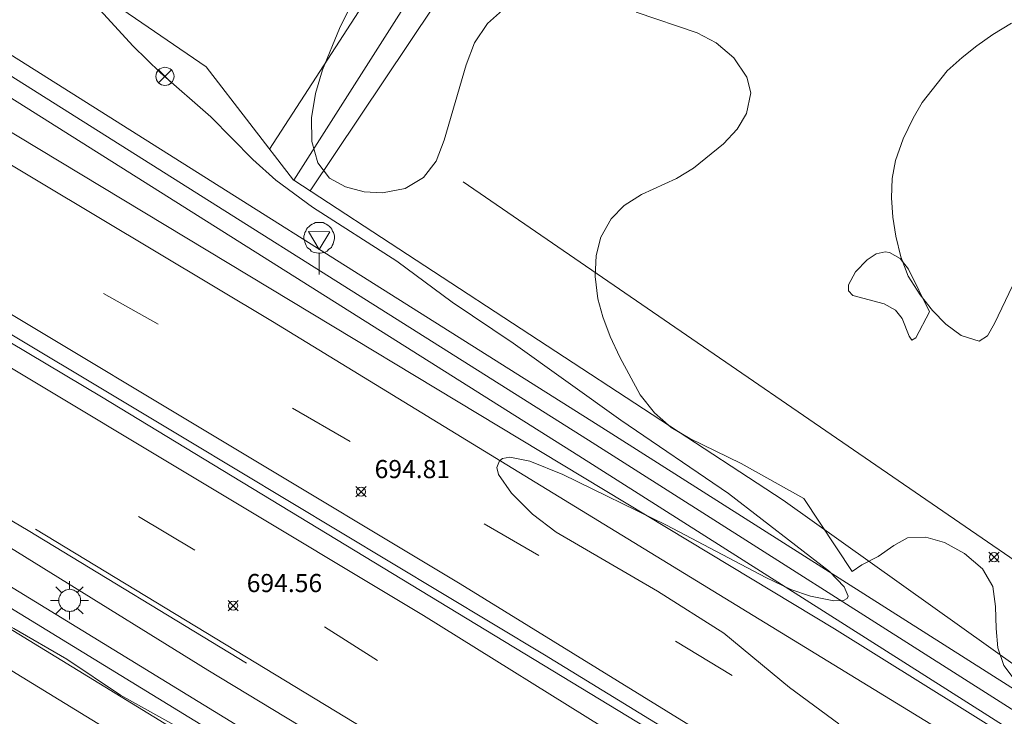
# Model space of a CAD drawing. Units: millimetres. Extents: x 422000 to 423000, y 4483999 to 4484502.
# Drawn here: x 422694 to 422748, y 4484369 to 4484407 of the extents above; entities that cross this region are included whole.
import ezdxf

# ---------------------------------------------------------------- set-up
doc = ezdxf.new("R2010")
doc.units = ezdxf.units.MM
doc.header["$MEASUREMENT"] = 0
for name, color, linetype, lineweight in [('1', 7, 'Continuous', 9), ('f030026l_camino', 50, 'Continuous', 9), ('f031026l_pinturavial', 253, 'Continuous', 9), ('f040011l_corrienteartificial', 140, 'Continuous', 9), ('f040012l_corrientenatural', 150, 'Continuous', 9), ('f050002l_curvanivel_cgn', 23, 'Continuous', 9), ('f050002l_curvanivel_mae', 213, 'Continuous', 9), ('f050008p_puntocotaterreno', 7, 'Continuous', 9), ('f060140s_arboladourbano', 92, 'Continuous', 9), ('f070045l_muro_mur', 30, 'MURO2', 9), ('f070047l_seto', 91, 'Continuous', 9), ('f070048l_alambrada', 7, 'ALAMBRADA_3', 9), ('f070058l_elementoconstruido_bordillo', 30, 'Continuous', 9), ('f081039p_poste', 7, 'Continuous', 9), ('f081055p_farola', 7, 'Continuous', 9), ('f081068p_senal', 7, 'Continuous', 9)]:
    doc.layers.add(name, color=color, linetype=linetype, lineweight=lineweight)
doc.styles.add('Style-s7210005_h', font='txt')
doc.linetypes.add('ALAMBRADA_3', pattern='A,6.1e-05,[1,alambrada_3.shx,S=1,R=0,X=0,Y=0],-6.119413', length=6.119474)
doc.linetypes.add('MURO2', pattern='A,3.1e-05,[1,muro2.shx,S=1,R=0,X=0,Y=0],-3.058844', length=3.058875)

# ---------------------------------------------------------------- blocks, each defined once
blk = doc.blocks.new('punto_cota')
at = {"layer": 'f050008p_puntocotaterreno'}
for points in [[(0, 0), (-0.283, 0.283)], [(0, 0), (-0.283, -0.283)], [(0, 0), (0.283, 0.283)], [(0, 0), (0.283, -0.283)]]:
    blk.add_lwpolyline(points, dxfattribs=at)
blk.add_circle((0, 0), 0.25, dxfattribs=at)
blk = doc.blocks.new('poste')
at = {"layer": 'f081039p_poste'}
for p, q in [((-0.354, 0.354), (0.354, -0.354)), ((-0.354, -0.354), (0.354, 0.354))]:
    blk.add_line(p, q, dxfattribs=at)
blk.add_circle((0, 0), 0.5, dxfattribs=at)
blk = doc.blocks.new('farola')
at = {"layer": '1'}
for points in [[(-0.75, 0.75, 0), (-0.42, 0.42, 0)], [(0.01, 0.61, 0), (0.09, 0.6, 0), (0.16, 0.58, 0), (0.24, 0.57, 0), (0.3, 0.52, 0), (0.37, 0.49, 0), (0.43, 0.43, 0), (0.48, 0.39, 0), (0.52, 0.31, 0), (0.57, 0.25, 0), (0.6, 0.18, 0), (0.61, 0.1, 0), (0.61, 0.03, 0), (0.61, -0.03, 0), (0.61, -0.11, 0), (0.6, -0.18, 0), (0.57, -0.26, 0), (0.52, -0.32, 0), (0.48, -0.39, 0), (0.43, -0.44, 0), (0.37, -0.5, 0), (0.3, -0.53, 0), (0.24, -0.57, 0), (0.16, -0.59, 0), (0.09, -0.6, 0), (0, -0.62, 0), (-0.06, -0.6, 0), (-0.14, -0.59, 0), (-0.21, -0.57, 0), (-0.27, -0.53, 0), (-0.35, -0.5, 0), (-0.41, -0.44, 0), (-0.45, -0.39, 0), (-0.5, -0.32, 0), (-0.54, -0.26, 0), (-0.57, -0.18, 0), (-0.59, -0.11, 0), (-0.59, -0.03, 0), (-0.59, 0.03, 0), (-0.59, 0.1, 0), (-0.57, 0.18, 0), (-0.54, 0.25, 0), (-0.5, 0.31, 0), (-0.45, 0.39, 0), (-0.41, 0.43, 0), (-0.35, 0.49, 0), (-0.27, 0.52, 0), (-0.21, 0.57, 0), (-0.14, 0.58, 0), (-0.06, 0.6, 0), (0.01, 0.61, 0)], [(0, 1.05, 0), (0, 0.6, 0)], [(0.75, 0.75, 0), (0.43, 0.43, 0)], [(-1.05, 0, 0), (-0.59, 0, 0)], [(1.05, 0, 0), (0.61, 0, 0)], [(-0.75, -0.74, 0), (-0.42, -0.41, 0)], [(0.75, -0.75, 0), (0.43, -0.44, 0)], [(0, -1.05, 0), (0, -0.62, 0)]]:
    blk.add_polyline3d(points, dxfattribs=at)
blk = doc.blocks.new('señal')
at = {"layer": 'f081068p_senal'}
for points in [[(0, 2.869, 0), (0.102, 2.852, 0), (0.205, 2.852, 0), (0.307, 2.8, 0), (0.376, 2.766, 0), (0.478, 2.715, 0), (0.563, 2.647, 0), (0.632, 2.561, 0), (0.683, 2.493, 0), (0.734, 2.391, 0), (0.785, 2.305, 0), (0.82, 2.203, 0), (0.837, 2.1, 0), (0.837, 1.981, 0), (0.82, 1.878, 0), (0.785, 1.776, 0), (0.768, 1.69, 0), (0.717, 1.588, 0), (0.666, 1.486, 0), (0.581, 1.417, 0), (0.512, 1.366, 0), (0.427, 1.281, 0), (0.324, 1.229, 0), (0.256, 1.212, 0), (0.154, 1.178, 0), (0.051, 1.161, 0), (-0.051, 1.161, 0), (-0.154, 1.178, 0), (-0.256, 1.212, 0), (-0.342, 1.229, 0), (-0.444, 1.281, 0), (-0.512, 1.366, 0), (-0.598, 1.417, 0), (-0.666, 1.486, 0), (-0.717, 1.588, 0), (-0.768, 1.69, 0), (-0.803, 1.776, 0), (-0.82, 1.878, 0), (-0.854, 1.981, 0), (-0.854, 2.1, 0), (-0.82, 2.203, 0), (-0.803, 2.305, 0), (-0.751, 2.391, 0), (-0.7, 2.493, 0), (-0.649, 2.561, 0), (-0.563, 2.647, 0), (-0.495, 2.715, 0), (-0.393, 2.766, 0), (-0.307, 2.8, 0), (-0.205, 2.852, 0), (-0.102, 2.852, 0), (0, 2.869, 0)], [(0, 1.366, 0), (-0.598, 2.356, 0), (0.581, 2.339, 0), (0, 1.366, 0)], [(0, 1.161, 0), (0, 0, 0)]]:
    blk.add_polyline3d(points, dxfattribs=at)

msp = doc.modelspace()

# ---------------------------------------------------------------- linework, layer by layer
at = {"layer": 'f030026l_camino'}
msp.add_polyline3d([(422716.331, 4484430.136, 0), (422716.581, 4484429.026, 0), (422717.221, 4484426.876, 0), (422717.451, 4484425.736, 0), (422717.661, 4484423.526, 0), (422717.691, 4484422.336, 0), (422717.741, 4484421.336, 0), (422717.901, 4484419.156, 0), (422717.921, 4484418.076, 0), (422717.831, 4484416.976, 0), (422717.201, 4484414.776, 0), (422715.651, 4484412.496, 0), (422707.531, 4484399.926, 0)], dxfattribs=at)
at = {"layer": 'f031026l_pinturavial'}
for p, q in [((422718.06, 4484375.936), (422660.861, 4484410.226)), ((422673.651, 4484399.626), (422716.02, 4484374.176)), ((422701.38, 4484390.256), (422698.36, 4484391.956)), ((422711.98, 4484383.786), (422708.8, 4484385.636)), ((422700.3, 4484379.656), (422703.41, 4484377.786)), ((422722.4, 4484377.496), (422719.37, 4484379.246)), ((422752.95, 4484354.435), (422718.06, 4484375.936)), ((422716.02, 4484374.176), (422760.48, 4484346.595)), ((422710.57, 4484373.556), (422713.49, 4484371.706)), ((422733.07, 4484370.866), (422729.93, 4484372.766))]:
    msp.add_line(p, q, dxfattribs=at)
for points in [[(422745.92, 4484367.035, 0), (422707.7, 4484390.416, 0), (422672.401, 4484411.546, 0), (422627.311, 4484437.527, 0)], [(422600.071, 4484424.997, 0), (422602.911, 4484424.677, 0), (422605.721, 4484424.167, 0), (422607.571, 4484423.717, 0), (422610.311, 4484422.877, 0), (422613.391, 4484421.547, 0), (422618.701, 4484419.037, 0), (422623.421, 4484416.427, 0), (422663.731, 4484393.336, 0), (422669.651, 4484390.036, 0), (422673.21, 4484388.316, 0), (422676.82, 4484386.706, 0), (422680.48, 4484385.206, 0), (422686.13, 4484383.036, 0), (422689.23, 4484381.626, 0), (422692.25, 4484380.026, 0), (422694.21, 4484378.876, 0), (422706.26, 4484371.556, 0)], [(422830.299, 4484292.734, 0), (422822.139, 4484298.114, 0), (422770.77, 4484331.705, 0), (422721.09, 4484362.886, 0), (422694.61, 4484378.956, 0)]]:
    msp.add_polyline3d(points, dxfattribs=at)
at = {"layer": 'f040011l_corrienteartificial'}
for points in [[(422750.57, 4484368.885, 0), (422725.67, 4484384.696, 0), (422691.621, 4484406.146, 0)], [(422749.5, 4484367.195, 0), (422724.6, 4484383.006, 0), (422690.551, 4484404.456, 0)], [(422653.741, 4484397.646, 0), (422672.39, 4484387.496, 0), (422691.07, 4484377.086, 0), (422714.37, 4484362.826, 0), (422729.55, 4484353.815, 0), (422744.98, 4484344.095, 0)], [(422743.91, 4484342.405, 0), (422737.85, 4484346.215, 0), (422728.5, 4484352.105, 0), (422713.34, 4484361.116, 0), (422690.06, 4484375.356, 0), (422671.42, 4484385.746, 0), (422652.771, 4484395.896, 0)]]:
    msp.add_polyline3d(points, dxfattribs=at)
at = {"layer": 'f040012l_corrientenatural'}
for points in [[(422744.45, 4484343.255, 0), (422729.03, 4484352.965, 0), (422713.86, 4484361.976, 0), (422690.57, 4484376.226, 0), (422671.91, 4484386.626, 0), (422653.261, 4484396.776, 0), (422627.401, 4484411.377, 0), (422612.501, 4484419.727, 0), (422609.591, 4484421.287, 0), (422606.591, 4484422.477, 0), (422605.571, 4484422.767, 0), (422604.511, 4484422.967, 0), (422602.451, 4484423.107, 0)], [(422750.04, 4484368.045, 0), (422725.14, 4484383.856, 0), (422691.091, 4484405.306, 0)]]:
    msp.add_polyline3d(points, dxfattribs=at)
at = {"layer": 'f050002l_curvanivel_cgn'}
for points in [[(422743.961, 4484390.944, 696), (422742.801, 4484393.295, 696), (422742.344, 4484393.89, 696), (422741.757, 4484394.224, 696), (422741.513, 4484394.249, 696), (422741.021, 4484394.143, 696), (422740.52, 4484393.821, 696), (422739.88, 4484393.146, 696), (422739.486, 4484392.441, 696), (422739.483, 4484392.113, 696), (422739.719, 4484391.844, 696), (422741.448, 4484391.39, 696), (422742.086, 4484391.031, 696), (422742.448, 4484390.575, 696), (422742.829, 4484389.6, 696), (422742.986, 4484389.38, 696), (422743.206, 4484389.505, 696), (422743.961, 4484390.944, 696)], [(422698.282, 4484368.084, 696), (422692.392, 4484371.683, 696), (422686.992, 4484374.615, 696), (422683.067, 4484376.637, 696), (422672.304, 4484381.786, 696), (422671.147, 4484382.152, 696), (422670.631, 4484382.232, 696), (422670.093, 4484382.208, 696), (422669.663, 4484382.017, 696), (422669.527, 4484381.855, 696), (422669.437, 4484381.506, 696), (422669.507, 4484381.08, 696), (422669.712, 4484380.604, 696), (422670.432, 4484379.576, 696), (422670.986, 4484378.986, 696), (422672.212, 4484377.9, 696), (422677.389, 4484373.861, 696), (422678.6, 4484372.733, 696), (422679.137, 4484372.118, 696), (422679.901, 4484371.034, 696), (422681.849, 4484367.786, 696)]]:
    msp.add_polyline3d(points, dxfattribs=at)
at = {"layer": 'f050002l_curvanivel_mae'}
for points in [[(422697.344, 4484408.516, 695), (422700.008, 4484405.606, 695), (422701.506, 4484404.13, 695), (422704.29, 4484401.705, 695), (422706.614, 4484399.361, 695), (422707.868, 4484398.221, 695), (422709.909, 4484396.722, 695), (422714.551, 4484393.74, 695), (422717.616, 4484391.471, 695), (422720.986, 4484389.216, 695), (422726.928, 4484384.972, 695), (422732.871, 4484380.921, 695), (422738.446, 4484376.605, 695), (422739.257, 4484375.763, 695), (422739.466, 4484375.245, 695), (422739.414, 4484375.119, 695), (422739.208, 4484375.007, 695), (422738.676, 4484374.996, 695), (422737.393, 4484375.246, 695), (422736.299, 4484375.621, 695), (422734.917, 4484376.279, 695), (422729.434, 4484379.176, 695), (422723.721, 4484381.975, 695), (422721.905, 4484382.708, 695), (422720.793, 4484382.931, 695), (422720.395, 4484382.847, 695), (422720.229, 4484382.727, 695), (422720.084, 4484382.359, 695), (422720.163, 4484381.963, 695), (422720.894, 4484380.932, 695), (422722.04, 4484379.783, 695), (422723.35, 4484378.78, 695), (422728.951, 4484375.521, 695), (422732.61, 4484373.21, 695), (422736.235, 4484370.216, 695), (422738.948, 4484368.208, 695)], [(422754.729, 4484334.917, 695), (422750.194, 4484338.564, 695), (422748.621, 4484339.627, 695), (422738.065, 4484346.219, 695), (422734.968, 4484348.114, 695), (422730.885, 4484350.431, 695), (422728.776, 4484351.721, 695), (422725.925, 4484353.75, 695), (422721.561, 4484357.161, 695), (422719.186, 4484358.704, 695), (422716.707, 4484360.08, 695), (422712.924, 4484361.911, 695), (422710.935, 4484362.983, 695), (422706.014, 4484366.055, 695), (422699.298, 4484369.786, 695), (422696.336, 4484371.769, 695), (422693.411, 4484373.47, 695), (422689.277, 4484375.734, 695), (422684.637, 4484377.974, 695), (422679.992, 4484380.573, 695), (422671.882, 4484384.37, 695), (422667.012, 4484386.319, 695), (422665.284, 4484386.882, 695)]]:
    msp.add_polyline3d(points, dxfattribs=at)
at = {"layer": 'f060140s_arboladourbano'}
for points in [[(422720.381, 4484407.586, 0), (422719.561, 4484406.856, 0), (422718.851, 4484405.786, 0), (422718.391, 4484404.586, 0), (422717.16, 4484400.416, 0), (422716.72, 4484399.266, 0), (422716.03, 4484398.356, 0), (422715.01, 4484397.756, 0), (422713.77, 4484397.516, 0), (422712.76, 4484397.576, 0), (422711.73, 4484397.836, 0), (422710.83, 4484398.326, 0), (422710.201, 4484399.176, 0), (422709.861, 4484400.346, 0), (422709.841, 4484401.656, 0), (422710.061, 4484402.996, 0), (422710.461, 4484404.306, 0), (422711.391, 4484406.586, 0), (422711.901, 4484407.636, 0)], [(422748.69, 4484370.595, 0), (422748.07, 4484371.425, 0), (422747.74, 4484372.395, 0), (422747.64, 4484373.475, 0), (422747.61, 4484374.675, 0), (422747.45, 4484375.785, 0), (422746.88, 4484376.765, 0), (422745.9, 4484377.615, 0), (422744.79, 4484378.205, 0), (422743.75, 4484378.515, 0), (422742.75, 4484378.465, 0), (422741.99, 4484378.045, 0), (422741.13, 4484377.435, 0), (422740.22, 4484376.975, 0), (422739.69, 4484376.615, 0), (422737.03, 4484380.636, 0), (422733.56, 4484382.566, 0), (422730.73, 4484383.956, 0), (422729.7, 4484384.566, 0), (422728.78, 4484385.376, 0), (422727.99, 4484386.356, 0), (422726.86, 4484388.446, 0), (422726.34, 4484389.576, 0), (422725.93, 4484390.666, 0), (422725.65, 4484391.656, 0), (422725.5, 4484392.896, 0), (422725.55, 4484394.056, 0), (422725.82, 4484395.066, 0), (422726.38, 4484396.086, 0), (422727.11, 4484396.816, 0), (422728.06, 4484397.426, 0), (422729.99, 4484398.306, 0), (422730.93, 4484398.876, 0), (422732.58, 4484400.226, 0), (422733.34, 4484401.026, 0), (422733.86, 4484401.886, 0), (422734.1, 4484403.026, 0), (422733.87, 4484403.906, 0), (422733.16, 4484404.966, 0), (422732.191, 4484405.796, 0), (422731.141, 4484406.336, 0), (422727.771, 4484407.476, 0)], [(422748.49, 4484406.876, 0), (422747.46, 4484406.246, 0), (422746.58, 4484405.626, 0), (422745.76, 4484404.986, 0), (422744.93, 4484404.246, 0), (422743.55, 4484402.496, 0), (422743.05, 4484401.626, 0), (422742.5, 4484400.486, 0), (422742.09, 4484399.296, 0), (422741.9, 4484398.306, 0), (422741.87, 4484397.246, 0), (422741.94, 4484396.166, 0), (422742.11, 4484395.126, 0), (422742.38, 4484393.976, 0), (422742.79, 4484392.916, 0), (422743.45, 4484391.886, 0), (422744.12, 4484391.026, 0), (422744.87, 4484390.256, 0), (422745.71, 4484389.635, 0), (422746.71, 4484389.325, 0), (422747.16, 4484389.625, 0), (422747.54, 4484390.295, 0), (422748.95, 4484393.235, 0)]]:
    msp.add_polyline3d(points, dxfattribs=at)
at = {"layer": 'f070045l_muro_mur'}
for points in [[(423000, 4484187.256, 690.499), (422943.468, 4484225.843, 691.562), (422890.668, 4484261.783, 692.564), (422859.509, 4484282.924, 693.023), (422845.119, 4484292.734, 693.436), (422842.909, 4484294.244, 693.436), (422820.599, 4484308.864, 693.989), (422791.419, 4484327.985, 694.603), (422761.34, 4484347.435, 695.142), (422728.83, 4484367.686, 695.037), (422698.26, 4484386.256, 694.758), (422667.781, 4484404.406, 693.667), (422643.371, 4484418.617, 691.949), (422628.211, 4484427.247, 691.319), (422593.711, 4484446.737, 689.426), (422539.562, 4484476.458, 687.21), (422510.742, 4484491.878, 686.251), (422495.38, 4484500, 685.774)], [(422496.835, 4484500, 685.809), (422511.062, 4484492.478, 686.251), (422539.882, 4484477.058, 687.007), (422594.041, 4484447.337, 689.322), (422628.421, 4484427.917, 691.319), (422649.261, 4484415.777, 692.478), (422674.941, 4484400.686, 693.667), (422703, 4484383.866, 694.758), (422722.71, 4484372.016, 694.94), (422738.71, 4484362.215, 695.054), (422785.269, 4484332.785, 694.772), (422802.759, 4484321.225, 694.417), (422825.829, 4484306.104, 693.756), (422844.199, 4484294.044, 693.436), (422846.159, 4484292.734, 693.436), (422859.809, 4484283.614, 693.023), (422890.668, 4484262.513, 692.564), (422925.668, 4484238.603, 692.138), (422995.577, 4484191.032, 690.519), (423000, 4484188.004, 690.444)], [(422748.95, 4484371.235, 695.905), (422735.89, 4484380.555, 695.662), (422708.861, 4484398.216, 695.602), (422720.761, 4484416.896, 695.86), (422720.591, 4484421.416, 696.003), (422719.991, 4484429.626, 695.66), (422724.841, 4484429.506, 695.66), (422744.391, 4484428.736, 695.342), (422744.551, 4484430.696, 695.342), (422746.751, 4484430.666, 695.342), (422750.051, 4484430.446, 695.07), (422752.241, 4484430.186, 695.07), (422754.421, 4484429.836, 695.07), (422756.581, 4484429.406, 695.07), (422758.731, 4484428.876, 694.692), (422768.981, 4484425.805, 694.451), (422780.041, 4484422.225, 694.012), (422793.281, 4484422.107, 693.867)]]:
    msp.add_polyline3d(points, dxfattribs=at)
at = {"layer": 'f070047l_seto'}
for points in [[(422721.311, 4484429.586, 0), (422722.081, 4484416.026, 0), (422709.77, 4484397.616, 0)], [(422718.22, 4484398.126, 0), (422752.09, 4484374.865, 0), (422753.64, 4484375.375, 0), (422756.28, 4484374.005, 0), (422761.43, 4484381.555, 0)]]:
    msp.add_polyline3d(points, dxfattribs=at)
at = {"layer": 'f070048l_alambrada'}
msp.add_polyline3d([(422580.442, 4484474.828, 688.097), (422599.792, 4484464.307, 689.073), (422613.322, 4484456.657, 690.05), (422618.881, 4484453.327, 689.958), (422626.511, 4484448.437, 689.958), (422631.841, 4484445.207, 690.79), (422640.541, 4484440.077, 691.196), (422663.471, 4484426.926, 692.752), (422680.301, 4484417.936, 693.651), (422694.211, 4484410.566, 694.785), (422698.671, 4484408.126, 695.356), (422704.031, 4484404.466, 695.379), (422708.86, 4484398.216, 695.602)], dxfattribs=at)
at = {"layer": 'f070058l_elementoconstruido_bordillo'}
for points in [[(422753.05, 4484368.305, 695.18), (422751.1, 4484367.245, 695.23), (422750.13, 4484366.855, 695.19), (422749.4, 4484367.045, 695.1), (422748.35, 4484367.425, 695.14), (422738.71, 4484373.445, 695.12), (422689.031, 4484403.396, 694.32), (422638.801, 4484432.987, 691.41), (422631.911, 4484437.017, 691.16), (422628.031, 4484439.447, 691), (422626.201, 4484440.957, 690.8), (422622.201, 4484443.657, 690.68), (422617.791, 4484446.747, 690.39), (422614.741, 4484448.977, 690.15), (422610.751, 4484451.327, 690.15), (422606.961, 4484453.657, 689.9), (422601.162, 4484456.967, 689.47), (422590.662, 4484463.187, 688.81), (422581.942, 4484468.208, 688.45), (422578.842, 4484469.849, 688.42)], [(422898.448, 4484238.083, 691.2), (422900.038, 4484238.773, 691.41), (422900.838, 4484240.813, 691.81), (422900.598, 4484242.873, 691.87), (422898.788, 4484244.433, 691.91), (422890.668, 4484249.973, 691.91), (422855.519, 4484273.964, 692.4), (422827.189, 4484292.734, 693.18), (422796.899, 4484312.845, 694.01), (422759.48, 4484336.865, 694.74), (422724.35, 4484358.936, 694.64), (422704.12, 4484371.166, 694.42), (422686.77, 4484381.906, 694.21), (422684.25, 4484383.006, 694.16), (422674.66, 4484386.976, 693.59), (422670.441, 4484388.956, 693.47), (422651.991, 4484399.726, 692.39)]]:
    msp.add_polyline3d(points, dxfattribs=at)

# ---------------------------------------------------------------- block references
at = {"layer": 'f050008p_puntocotaterreno'}
for p in [(422712.58, 4484381.016, 694.81), (422747.52, 4484377.405, 695.62), (422705.52, 4484374.726, 694.56)]:
    msp.add_blockref('punto_cota', p, dxfattribs=at)
at = {"layer": 'f081039p_poste'}
msp.add_blockref('poste', (422701.756, 4484403.941), dxfattribs=at)
at = {"layer": 'f081055p_farola'}
msp.add_blockref('farola', (422696.484, 4484375.021), dxfattribs=at)
at = {"layer": 'f081068p_senal'}
msp.add_blockref('señal', (422710.276, 4484393.015), dxfattribs=at)

# ---------------------------------------------------------------- texts
at = {"layer": 'f050008p_puntocotaterreno', "style": 'Style-s7210005_h'}
for s, p in [('694.81', (422713.33, 4484381.766, 694.81)), ('694.56', (422706.27, 4484375.476, 694.56))]:
    msp.add_text(s, height=1, dxfattribs=at).set_placement(p)

doc.saveas('drawing.dxf')
